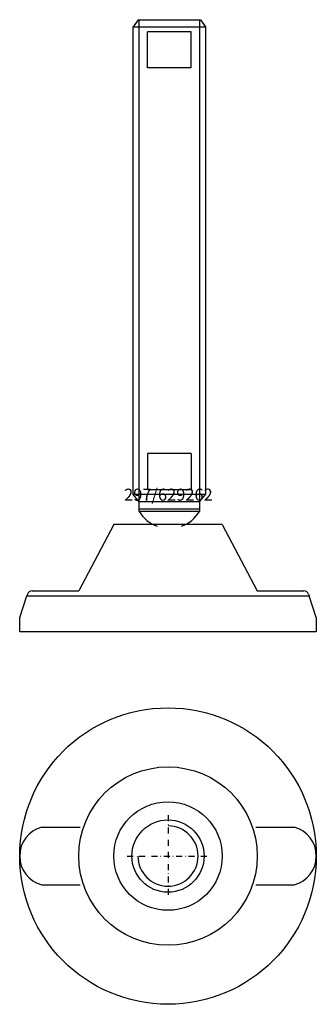
# Model space of a CAD drawing. Extents: x -62 to 62, y -212 to 197.
import ezdxf
from ezdxf.enums import TextEntityAlignment as Align

# ---------------------------------------------------------------- set-up
doc = ezdxf.new("R2010")
doc.units = 0
doc.linetypes.add('DASHDOT', pattern=[1, 0.5, -0.25, 0, -0.25])
doc.layers.get('0').update_dxf_attribs({"linetype": 'CONTINUOUS'})
for name, color, linetype in [('AXIS', 1, 'DASHDOT'), ('MARBETT-FEET', 4, 'CONTINUOUS'), ('TEXT', 5, 'CONTINUOUS')]:
    doc.layers.add(name, color=color, linetype=linetype)
doc.styles.add('DISTINTA', font='romand.shx', dxfattribs={"height": 45})

# ---------------------------------------------------------------- blocks, each defined once
blk = doc.blocks.new('DISBLO')
at = {"layer": 'TEXT', "style": 'DISTINTA'}
blk.add_attdef('TESTO', text='', height=5, dxfattribs=at).set_placement((0.173909, -2.578919), align=Align.CENTER)
blk = doc.blocks.new('629262A')
for p, q in [((-12.354003, 196.963217), (-14.454003, 193.963217)), ((-12.354003, 196.963217), (13.445997, 196.963217)), ((-11.954003, -7.036783), (-11.954003, 196.963217)), ((13.045997, 196.963217), (13.045997, -7.036783)), ((13.445997, 196.963217), (15.545997, 193.963217)), ((9.545997, 191.963217), (-8.454003, 191.963217)), ((-8.454003, 176.963217), (-8.454003, 191.963217)), ((9.545997, 176.963217), (9.545997, 191.963217)), ((9.545997, 176.963217), (-8.454003, 176.963217)), ((9.545997, 16.963217), (-8.454003, 16.963217)), ((-8.454003, 16.963217), (-8.454003, 1.963217)), ((9.545997, 16.963217), (9.545997, 1.963217)), ((9.545997, 1.963217), (-8.454003, 1.963217)), ((-11.954003, -3.036783), (-14.454003, -0.036783)), ((13.045997, -3.036783), (-11.954003, -3.036783)), ((13.045997, -3.036783), (15.545997, -0.036783)), ((13.045997, -6.036783), (-11.954003, -6.036783)), ((13.045997, -7.036783), (-11.954003, -7.036783)), ((-22.499987, -12.5), (-36.999996, -40)), ((22.499987, -12.5), (-22.499987, -12.5)), ((22.499987, -12.5), (36.999996, -40)), ((-56.391815, -40), (-36.999996, -40)), ((36.999996, -40), (56.391815, -40)), ((-61.5, -51), (-58.5, -42)), ((-58.289181, -41.367544), (-58.5, -42)), ((-58.5, -42), (58.5, -42)), ((-36.5, -42), (36.5, -42)), ((58.289181, -41.367544), (58.5, -42)), ((61.5, -51), (58.5, -42)), ((-61.5, -57), (-61.5, -51)), ((61.5, -51), (61.5, -57)), ((61.5, -57), (-61.5, -57))]:
    blk.add_line(p, q)
blk.add_lwpolyline([(-14.454003, -0.036783), (-14.454003, 193.963217), (15.545997, 193.963217), (15.545997, -0.036783)], close=True)
for centre, radius, start, end in [((0, 0), 13.871355, 210.483407, 251.270929), ((1.091995, 0), 13.871355, 288.729071, 329.516593), ((-56.391815, -42), 2, 90, 161.565051), ((56.391815, -42), 2, 18.434949, 90)]:
    blk.add_arc(centre, radius, start, end)
blk = doc.blocks.new('11B-M30')
blk.add_circle((0, 0), 15)
blk.add_arc((0, 0), 12.5, 180, 90)
at = {"layer": 'AXIS', "ltscale": 5}
for p, q in [((0, 17), (0, -17)), ((-17, 0), (17, 0))]:
    blk.add_line(p, q, dxfattribs=at)
blk = doc.blocks.new('297B')
for p, q in [((-52.29651, 12), (-36.401156, 12)), ((36.401156, 12), (52.29651, 12)), ((-52.29651, -12), (-36.401156, -12)), ((36.401156, -12), (52.29651, -12))]:
    blk.add_line(p, q)
for radius in [61.5, 37, 22.5]:
    blk.add_circle((0, 0), radius)
for centre, start, end in [((-49.075136, 0), 105.026655, 254.973345), ((49.075136, 0), 285.026655, 74.973345)]:
    blk.add_arc(centre, 12.424864, start, end)
blk = doc.blocks.new('629262B')
at = {"layer": 'MARBETT-FEET'}
for name in ['297B', '11B-M30']:
    blk.add_blockref(name, (0, 0), dxfattribs=at)
blk = doc.blocks.new('629262')
blk.add_blockref('DISBLO', (0, 0)).add_auto_attribs({'TESTO': '297/629262'})
at = {"layer": 'MARBETT-FEET'}
for name, p in [('629262A', (0, 0)), ('629262B', (0, -150))]:
    blk.add_blockref(name, p, dxfattribs=at)

msp = doc.modelspace()

# ---------------------------------------------------------------- block references
msp.add_blockref('629262', (0, 0))

doc.saveas('drawing.dxf')
